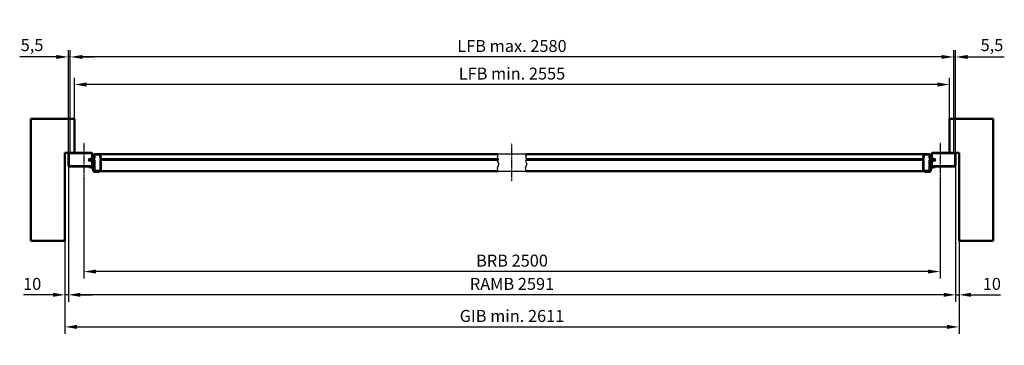
# Model space of a CAD drawing. Units: millimetres. Extents: x -1890 to 7466, y -547 to 3382.
# Drawn here: x 4591 to 7466, y 2430 to 3382 of the extents above; entities that cross this region are included whole.
import ezdxf

# ---------------------------------------------------------------- set-up
doc = ezdxf.new("R2010")
doc.units = ezdxf.units.MM
doc.header["$LTSCALE"] = 0.1
for name, pattern in [('AM_DIN_G_W050', [13.75, 9.75, -1.5, 1, -1.5]), ('AM_DIN_G_W050x2', [6.875, 4.75, -0.875, 0.375, -0.875]), ('AM_DIN_K_W050', [16.25, 9.75, -1.5, 1, -1.5, 1, -1.5])]:
    doc.linetypes.add(name, pattern=pattern)
doc.layers.add('1', color=7, linetype='Continuous')
for name, color, linetype, lineweight in [('AM_0', 7, 'Continuous', 50), ('AM_11', 3, 'AM_DIN_K_W050', 25), ('AM_4', 3, 'Continuous', 25), ('AM_5', 3, 'Continuous', 25), ('DA_Pos.1 Torbl-AM_0', 7, 'Continuous', 50), ('DA_Pos.1 Torbl-AM_11', 3, 'AM_DIN_K_W050', 25), ('DA_Pos.1 Torbl-AM_7', 4, 'AM_DIN_G_W050', 25), ('DA_Pos.13 Abdeckl unten-AM_0', 7, 'Continuous', 50), ('DA_Pos.13 Rahm seitl-AM_0', 7, 'Continuous', 50), ('DA_Pos.13 Rahm seitl-AM_7', 4, 'AM_DIN_G_W050', 25)]:
    doc.layers.add(name, color=color, linetype=linetype, lineweight=lineweight)
doc.styles.get("Standard").update_dxf_attribs({"font": 'ISOCP.SHX'})
doc.dimstyles.new('ISO-35', dxfattribs={"dimtxt": 3.5, "dimasz": 3.5, "dimexe": 2, "dimexo": 0, "dimgap": 1, "dimtad": 1, "dimdec": 4, "dimtxsty": 'STANDARD', "dimcen": -0.09, "dimclrd": 256, "dimclre": 256, "dimclrt": 2, "dimadec": 4, "dimazin": 2, "dimtfac": 1, "dimtdec": 4, "dimtmove": 0, "dimatfit": 0, "dimfxl": 1, "dimlwd": -1, "dimlwe": -1, "dimarcsym": 0})

# ---------------------------------------------------------------- blocks, each defined once
blk = doc.blocks.new('*D38')
at = {"layer": 'AM_5'}
for p, q in [((4738.3, 3092.4), (4738.3, 3293.1)), ((7318.3, 3092.4), (7318.3, 3293.1)), ((7283.3, 3273.1), (4773.3, 3273.1))]:
    blk.add_line(p, q, dxfattribs=at)
for points in [[(4773.3, 3278.9), (4773.3, 3267.3), (4738.3, 3273.1)], [(7283.3, 3278.9), (7283.3, 3267.3), (7318.3, 3273.1)]]:
    blk.add_solid(points, dxfattribs=at)
at = {"layer": 'Defpoints', "color": 0}
for p in [(4738.3, 3273.1), (4738.3, 3092.4), (7318.3, 3092.4)]:
    blk.add_point(p, dxfattribs=at)
at = {"layer": 'AM_5', "color": 2, "insert": (6028.3, 3300.6), "char_height": 35, "attachment_point": 5}
blk.add_mtext('LFB max. 2580', dxfattribs=at)
blk = doc.blocks.new('*D41')
at = {"layer": 'AM_5'}
for p, q in [((4750.8, 3092.4), (4750.8, 3212.4)), ((7270.8, 3192.4), (4785.8, 3192.4)), ((7305.8, 3092.4), (7305.8, 3212.4))]:
    blk.add_line(p, q, dxfattribs=at)
for points in [[(4785.8, 3198.3), (4785.8, 3186.6), (4750.8, 3192.4)], [(7270.8, 3198.3), (7270.8, 3186.6), (7305.8, 3192.4)]]:
    blk.add_solid(points, dxfattribs=at)
at = {"layer": 'Defpoints', "color": 0}
for p in [(4750.8, 3192.4), (4750.8, 3092.4), (7305.8, 3092.4)]:
    blk.add_point(p, dxfattribs=at)
at = {"layer": 'AM_5', "color": 2, "insert": (6028.3, 3219.9), "char_height": 35, "attachment_point": 5}
blk.add_mtext('LFB min. 2555', dxfattribs=at)
blk = doc.blocks.new('*D40')
at = {"layer": 'AM_5'}
for p, q in [((4722.8, 2735.4), (4722.8, 2463.9)), ((7333.8, 2735.4), (7333.8, 2463.9)), ((4757.8, 2483.9), (7298.8, 2483.9))]:
    blk.add_line(p, q, dxfattribs=at)
for points in [[(4757.8, 2489.7), (4757.8, 2478), (4722.8, 2483.9)], [(7298.8, 2489.7), (7298.8, 2478), (7333.8, 2483.9)]]:
    blk.add_solid(points, dxfattribs=at)
at = {"layer": 'Defpoints', "color": 0}
for p in [(4722.8, 2735.4), (7333.8, 2735.4), (7333.8, 2483.9)]:
    blk.add_point(p, dxfattribs=at)
at = {"layer": 'AM_5', "color": 2, "insert": (6028.3, 2511.4), "char_height": 35, "attachment_point": 5}
blk.add_mtext('GIB min. 2611', dxfattribs=at)
blk = doc.blocks.new('*D39')
at = {"layer": 'AM_5'}
for p, q in [((4732.8, 2989.4), (4732.8, 2557.6)), ((7323.8, 2955.4), (7323.8, 2557.6)), ((7288.8, 2577.6), (4767.8, 2577.6))]:
    blk.add_line(p, q, dxfattribs=at)
for points in [[(4767.8, 2583.5), (4767.8, 2571.8), (4732.8, 2577.6)], [(7288.8, 2583.5), (7288.8, 2571.8), (7323.8, 2577.6)]]:
    blk.add_solid(points, dxfattribs=at)
at = {"layer": 'Defpoints', "color": 0}
for p in [(4732.8, 2989.4), (7323.8, 2955.4), (4732.8, 2577.6)]:
    blk.add_point(p, dxfattribs=at)
at = {"layer": 'AM_5', "color": 2, "insert": (6028.3, 2605.1), "char_height": 35, "attachment_point": 5}
blk.add_mtext('RAMB 2591', dxfattribs=at)
blk = doc.blocks.new('*D37')
at = {"layer": 'AM_5'}
for p, q in [((4778.3, 2923.3), (4778.3, 2625.6)), ((7278.3, 2923.3), (7278.3, 2625.6)), ((7243.3, 2645.6), (4813.3, 2645.6))]:
    blk.add_line(p, q, dxfattribs=at)
for points in [[(4813.3, 2651.5), (4813.3, 2639.8), (4778.3, 2645.6)], [(7243.3, 2651.5), (7243.3, 2639.8), (7278.3, 2645.6)]]:
    blk.add_solid(points, dxfattribs=at)
at = {"layer": 'Defpoints', "color": 0}
for p in [(4778.3, 2923.3), (7278.3, 2923.3), (4778.3, 2645.6)]:
    blk.add_point(p, dxfattribs=at)
at = {"layer": 'AM_5', "color": 2, "insert": (6028.3, 2673.1), "char_height": 35, "attachment_point": 5}
blk.add_mtext('BRB 2500', dxfattribs=at)
blk = doc.blocks.new('*D43')
at = {"layer": 'AM_5'}
for p, q in [((4732.8, 2955.4), (4732.8, 2557.6)), ((4722.8, 2735.4), (4722.8, 2557.6)), ((4687.8, 2577.6), (4601.3, 2577.6)), ((4732.8, 2577.6), (4722.8, 2577.6)), ((4767.8, 2577.6), (4802.8, 2577.6))]:
    blk.add_line(p, q, dxfattribs=at)
for points in [[(4687.8, 2583.5), (4687.8, 2571.8), (4722.8, 2577.6)], [(4767.8, 2583.5), (4767.8, 2571.8), (4732.8, 2577.6)]]:
    blk.add_solid(points, dxfattribs=at)
at = {"layer": 'Defpoints', "color": 0}
for p in [(4732.8, 2955.4), (4722.8, 2735.4), (4722.8, 2577.6)]:
    blk.add_point(p, dxfattribs=at)
at = {"layer": 'AM_5', "color": 2, "insert": (4627.1, 2605.1), "char_height": 35, "attachment_point": 5}
blk.add_mtext('10', dxfattribs=at)
blk = doc.blocks.new('*D42')
at = {"layer": 'AM_5'}
for p, q in [((4732.8, 2989.4), (4732.8, 3293.1)), ((4738.3, 2992.4), (4738.3, 3293.1)), ((4697.8, 3273.1), (4590.6, 3273.1)), ((4738.3, 3273.1), (4732.8, 3273.1)), ((4773.3, 3273.1), (4808.3, 3273.1))]:
    blk.add_line(p, q, dxfattribs=at)
for points in [[(4697.8, 3278.9), (4697.8, 3267.3), (4732.8, 3273.1)], [(4773.3, 3278.9), (4773.3, 3267.3), (4738.3, 3273.1)]]:
    blk.add_solid(points, dxfattribs=at)
at = {"layer": 'Defpoints', "color": 0}
for p in [(4732.8, 3273.1), (4738.3, 2992.4), (4732.8, 2989.4)]:
    blk.add_point(p, dxfattribs=at)
at = {"layer": 'AM_5', "color": 2, "insert": (4626.7, 3303.2), "char_height": 35, "attachment_point": 5}
blk.add_mtext('5,5', dxfattribs=at)
blk = doc.blocks.new('*D45')
at = {"layer": 'AM_5'}
for p, q in [((7323.8, 2955.4), (7323.8, 2557.6)), ((7333.8, 2735.4), (7333.8, 2557.6)), ((7288.8, 2577.6), (7253.8, 2577.6)), ((7323.8, 2577.6), (7333.8, 2577.6)), ((7368.8, 2577.6), (7455.4, 2577.6))]:
    blk.add_line(p, q, dxfattribs=at)
for points in [[(7288.8, 2583.5), (7288.8, 2571.8), (7323.8, 2577.6)], [(7368.8, 2583.5), (7368.8, 2571.8), (7333.8, 2577.6)]]:
    blk.add_solid(points, dxfattribs=at)
at = {"layer": 'Defpoints', "color": 0}
for p in [(7323.8, 2955.4), (7333.8, 2735.4), (7323.8, 2577.6)]:
    blk.add_point(p, dxfattribs=at)
at = {"layer": 'AM_5', "color": 2, "insert": (7429.6, 2605.1), "char_height": 35, "attachment_point": 5}
blk.add_mtext('10', dxfattribs=at)
blk = doc.blocks.new('*D44')
at = {"layer": 'AM_5'}
for p, q in [((7318.3, 2992.4), (7318.3, 3293.1)), ((7323.8, 2989.4), (7323.8, 3293.1)), ((7283.3, 3273.1), (7248.3, 3273.1)), ((7318.3, 3273.1), (7323.8, 3273.1)), ((7358.8, 3273.1), (7466, 3273.1))]:
    blk.add_line(p, q, dxfattribs=at)
for points in [[(7283.3, 3278.9), (7283.3, 3267.3), (7318.3, 3273.1)], [(7358.8, 3278.9), (7358.8, 3267.3), (7323.8, 3273.1)]]:
    blk.add_solid(points, dxfattribs=at)
at = {"layer": 'Defpoints', "color": 0}
for p in [(7323.8, 3273.1), (7318.3, 2992.4), (7323.8, 2989.4)]:
    blk.add_point(p, dxfattribs=at)
at = {"layer": 'AM_5', "color": 2, "insert": (7429.9, 3303.2), "char_height": 35, "attachment_point": 5}
blk.add_mtext('5,5', dxfattribs=at)

msp = doc.modelspace()

# ---------------------------------------------------------------- linework, layer by layer
at = {"layer": '1', "color": 7}
msp.add_arc((6110.31179, 2975.88178), 5, 338.30458719, 342.8815401, dxfattribs=at)
at = {"layer": 'AM_0'}
for p, q in [((4622.83959, 2735.41026), (4622.83959, 3092.42037)), ((4622.83959, 3092.42037), (4750.83959, 3092.42037)), ((4750.83959, 2992.42037), (4750.83959, 3092.42037)), ((7305.83959, 2992.42037), (7305.83959, 3092.42037)), ((7433.83959, 3092.42037), (7305.83959, 3092.42037)), ((7433.83959, 2735.41026), (7433.83959, 3092.42037)), ((4722.83959, 2992.42037), (4722.83959, 2735.41026)), ((4722.83959, 2992.42037), (4750.83959, 2992.42037)), ((7333.83959, 2992.42037), (7305.83959, 2992.42037)), ((7333.83959, 2992.42037), (7333.83959, 2735.41026)), ((4722.83959, 2735.41026), (4622.83959, 2735.41026)), ((7333.83959, 2735.41026), (7433.83959, 2735.41026))]:
    msp.add_line(p, q, dxfattribs=at)
at = {"layer": 'AM_11', "ltscale": 0.2}
for p, q in [((4738.33959, 2992.42037), (4738.33959, 3092.42037)), ((7318.33959, 2992.42037), (7318.33959, 3092.42037))]:
    msp.add_line(p, q, dxfattribs=at)
at = {"layer": 'AM_4'}
for p, q in [((5987.33959, 2983.92037), (5985.4691, 2979.70358)), ((5985.4691, 2979.70358), (5987.68954, 2977.29491)), ((5987.33959, 2988.92037), (5985.59598, 2986.61264)), ((5985.59598, 2986.61264), (5987.33959, 2984.42037)), ((5987.33959, 2971.92037), (5985.84975, 2967.27994)), ((5985.84975, 2967.27994), (5989.43219, 2960.68866)), ((5987.33959, 2984.42037), (5987.33959, 2983.92037)), ((5987.68954, 2977.29491), (5987.33959, 2973.92037)), ((5987.33959, 2973.92037), (5988.95836, 2972.79452)), ((5988.95836, 2972.79452), (5987.33959, 2971.92037)), ((6069.33986, 2983.92037), (6067.46937, 2979.70358)), ((6067.46937, 2979.70358), (6069.6898, 2977.29491)), ((6069.33986, 2988.92037), (6067.59624, 2986.61264)), ((6067.59624, 2986.61264), (6069.33986, 2984.42037)), ((6069.33986, 2971.92037), (6067.85001, 2967.27994)), ((6067.85001, 2967.27994), (6071.43245, 2960.68866)), ((6069.33986, 2984.42037), (6069.33986, 2983.92037)), ((6069.6898, 2977.29491), (6069.33986, 2973.92037)), ((6069.33986, 2973.92037), (6070.95862, 2972.79452)), ((6070.95862, 2972.79452), (6069.33986, 2971.92037)), ((5989.43219, 2960.68866), (5984.686, 2948.12637)), ((5984.686, 2948.12637), (5987.33959, 2938.92037)), ((6071.43245, 2960.68866), (6066.68626, 2948.12637)), ((6066.68626, 2948.12637), (6069.33986, 2938.92037))]:
    msp.add_line(p, q, dxfattribs=at)
at = {"layer": 'DA_Pos.1 Torbl-AM_0'}
for p, q in [((4808.33959, 2979.92037), (4808.33959, 2985.92037)), ((4808.33959, 2941.92037), (4808.33959, 2967.92037)), ((4809.23959, 2979.92037), (4809.23959, 2985.92037)), ((4809.23959, 2941.92037), (4809.23959, 2967.92037)), ((4811.33959, 2988.92037), (4823.21304, 2988.92037)), ((4811.33959, 2988.02037), (4823.21304, 2988.02037)), ((5987.33959, 2988.92037), (4823.21304, 2988.92037)), ((4825.29462, 2986.19792), (4826.83178, 2974.66926)), ((4826.18673, 2986.31686), (4827.72388, 2974.78821)), ((4826.93959, 2970.92037), (4826.93959, 2941.92037)), ((4827.83959, 2970.92037), (4827.83959, 2941.92037)), ((4845.83959, 2973.92037), (4828.71511, 2973.92037)), ((4828.71511, 2973.02037), (4845.83959, 2973.02037)), ((4845.83959, 2972.82037), (4828.83959, 2972.82037)), ((4845.83959, 2971.92037), (4828.83959, 2971.92037)), ((4845.83959, 2973.92037), (5987.33959, 2973.92037)), ((4845.83959, 2973.02037), (4845.83959, 2973.92037)), ((4845.83959, 2971.92037), (4845.83959, 2972.82037)), ((5987.33959, 2971.92037), (4845.83959, 2971.92037)), ((7233.46614, 2988.92037), (6069.33959, 2988.92037)), ((6069.33959, 2973.92037), (7210.83959, 2973.92037)), ((7210.83959, 2971.92037), (6069.33959, 2971.92037)), ((7210.83959, 2973.02037), (7210.83959, 2973.92037)), ((7210.83959, 2973.92037), (7227.96408, 2973.92037)), ((7227.96408, 2973.02037), (7210.83959, 2973.02037)), ((7210.83959, 2972.82037), (7227.83959, 2972.82037)), ((7210.83959, 2971.92037), (7210.83959, 2972.82037)), ((7210.83959, 2971.92037), (7227.83959, 2971.92037)), ((7228.83959, 2970.92037), (7228.83959, 2941.92037)), ((7230.49246, 2986.31686), (7228.95531, 2974.78821)), ((7229.73959, 2970.92037), (7229.73959, 2941.92037)), ((7231.38456, 2986.19792), (7229.84741, 2974.66926)), ((7245.33959, 2988.92037), (7233.46614, 2988.92037)), ((7245.33959, 2988.02037), (7233.46614, 2988.02037)), ((7247.43959, 2979.92037), (7247.43959, 2985.92037)), ((7247.43959, 2941.92037), (7247.43959, 2967.92037)), ((7248.33959, 2979.92037), (7248.33959, 2985.92037)), ((7248.33959, 2941.92037), (7248.33959, 2967.92037)), ((4824.83959, 2939.82037), (4811.33959, 2939.82037)), ((4811.33959, 2938.92037), (5987.33959, 2938.92037)), ((6069.33959, 2938.92037), (7245.33959, 2938.92037)), ((7231.83959, 2939.82037), (7245.33959, 2939.82037))]:
    msp.add_line(p, q, dxfattribs=at)
for points in [[(4808.33959, 2979.92037, -0.1389321947), (4807.89372, 2978.3467)], [(4807.89372, 2969.49404, -0.1389321947), (4808.33959, 2967.92037)], [(4809.23959, 2979.92037, -0.1389321947), (4808.65996, 2977.8746, -0.1389321947)], [(4808.65996, 2969.96614, -0.1389321947), (4809.23959, 2967.92037, -0.1389321947)], [(7247.43959, 2979.92037, 0.1389321947), (7248.01923, 2977.8746, 0.1389321947)], [(7248.01923, 2969.96614, 0.1389321947), (7247.43959, 2967.92037, 0.1389321947)], [(7248.33959, 2979.92037, 0.1389321947), (7248.78547, 2978.3467)], [(7248.78547, 2969.49404, 0.1389321947), (7248.33959, 2967.92037)]]:
    msp.add_lwpolyline(points, format="xyb", dxfattribs=at)
for centre, radius, start, end in [((4815.07783, 2973.92037), 8.43824, 148.36161211, 211.63838789), ((4815.07783, 2973.92037), 7.53824, 148.36161211, 211.63838789), ((4811.33959, 2985.92037), 3, 90, 180), ((4811.33959, 2985.92037), 2.1, 90, 180), ((4823.21304, 2985.92037), 3, 7.59464337, 90), ((4823.21304, 2985.92037), 2.1, 7.59464337, 90), ((4828.71511, 2974.92037), 1.9, 187.59464337, 270), ((4828.83959, 2970.92037), 1.9, 90, 180), ((4828.71511, 2974.92037), 1, 187.59464337, 270), ((4828.83959, 2970.92037), 1, 90, 180), ((7227.83959, 2970.92037), 1.9, 0, 90), ((7227.83959, 2970.92037), 1, 0, 90), ((7227.96408, 2974.92037), 1, 270, 352.40535663), ((7227.96408, 2974.92037), 1.9, 270, 352.40535663), ((7233.46614, 2985.92037), 3, 90, 172.40535663), ((7233.46614, 2985.92037), 2.1, 90, 172.40535663), ((7245.33959, 2985.92037), 3, 0, 90), ((7245.33959, 2985.92037), 2.1, 0, 90), ((7241.60136, 2973.92037), 7.53824, 328.36161211, 31.63838789), ((7241.60136, 2973.92037), 8.43824, 328.36161211, 31.63838789), ((4811.33959, 2941.92037), 3, 180, 270), ((4811.33959, 2941.92037), 2.1, 180, 270), ((4824.83959, 2941.92037), 3, 270, 0), ((4824.83959, 2941.92037), 2.1, 270, 0), ((7231.83959, 2941.92037), 3, 180, 270), ((7231.83959, 2941.92037), 2.1, 180, 270), ((7245.33959, 2941.92037), 3, 270, 0), ((7245.33959, 2941.92037), 2.1, 270, 0)]:
    msp.add_arc(centre, radius, start, end, dxfattribs=at)
at = {"layer": 'DA_Pos.1 Torbl-AM_11'}
for p, q in [((6069.33986, 2988.92037), (5986.46779, 2988.92037)), ((5987.33959, 2938.92037), (6069.33959, 2938.92037))]:
    msp.add_line(p, q, dxfattribs=at)
at = {"layer": 'DA_Pos.1 Torbl-AM_7', "linetype": 'AM_DIN_G_W050x2'}
msp.add_line((6028.33959, 2908.92037), (6028.33959, 3019.92037), dxfattribs=at)
at = {"layer": 'DA_Pos.13 Abdeckl unten-AM_0'}
for p, q in [((4792.83959, 2952.42037), (4800.75842, 2952.42037)), ((4792.83959, 2950.92037), (4792.83959, 2952.42037)), ((4800.75842, 2950.92037), (4792.83959, 2950.92037)), ((4805.22611, 2941.75417), (4802.16343, 2949.94568)), ((4803.56844, 2950.47099), (4807.52262, 2939.89506)), ((4805.22611, 2941.75417), (4806.11761, 2939.36975)), ((4808.92762, 2938.92037), (4822.83959, 2938.92037)), ((4822.83959, 2937.42037), (4808.92762, 2937.42037)), ((4822.83959, 2938.92037), (4822.83959, 2937.42037)), ((7247.75156, 2938.92037), (7233.83959, 2938.92037)), ((7233.83959, 2938.92037), (7233.83959, 2937.42037)), ((7233.83959, 2937.42037), (7247.75156, 2937.42037)), ((7253.11075, 2950.47099), (7249.15657, 2939.89506)), ((7251.45308, 2941.75417), (7250.56158, 2939.36975)), ((7251.45308, 2941.75417), (7254.51576, 2949.94568)), ((7263.83959, 2952.42037), (7255.92077, 2952.42037)), ((7255.92077, 2950.92037), (7263.83959, 2950.92037)), ((7263.83959, 2950.92037), (7263.83959, 2952.42037))]:
    msp.add_line(p, q, dxfattribs=at)
for centre, radius, start, end in [((4800.75842, 2949.42037), 3, 20.5, 90), ((4800.75842, 2949.42037), 1.5, 20.5, 90), ((4808.92762, 2940.42037), 3, 200.5, 270), ((4808.92762, 2940.42037), 1.5, 200.5, 270), ((7247.75156, 2940.42037), 1.5, 270, 339.5), ((7247.75156, 2940.42037), 3, 270, 339.5), ((7255.92077, 2949.42037), 3, 90, 159.5), ((7255.92077, 2949.42037), 1.5, 90, 159.5)]:
    msp.add_arc(centre, radius, start, end, dxfattribs=at)
at = {"layer": 'DA_Pos.13 Rahm seitl-AM_0'}
for p, q in [((4735.83959, 2992.42037), (4799.83959, 2992.42037)), ((4735.83959, 2992.42037), (4799.83959, 2992.42037)), ((4735.83959, 2991.52037), (4799.83959, 2991.52037)), ((4735.83959, 2991.52037), (4799.83959, 2991.52037)), ((7320.83959, 2992.42037), (7256.83959, 2992.42037)), ((7320.83959, 2991.52037), (7256.83959, 2991.52037)), ((4732.83959, 2955.42037), (4732.83959, 2989.42037)), ((4732.83959, 2955.42037), (4732.83959, 2989.42037)), ((4733.73959, 2955.42037), (4733.73959, 2989.42037)), ((4733.73959, 2955.42037), (4733.73959, 2989.42037)), ((4796.20458, 2974.48841), (4799.268, 2973.94774)), ((4796.20458, 2974.48841), (4799.268, 2973.94774)), ((4796.20458, 2970.35233), (4799.268, 2970.893)), ((4796.20458, 2970.35233), (4799.268, 2970.893)), ((4796.36101, 2975.37471), (4799.58159, 2974.80631)), ((4796.36101, 2975.37471), (4799.58159, 2974.80631)), ((4796.36101, 2969.46603), (4799.58159, 2970.03444)), ((4796.36101, 2969.46603), (4799.58159, 2970.03444)), ((4800.56748, 2975.34336), (4801.86907, 2978.43461)), ((4800.56748, 2975.34336), (4801.86907, 2978.43461)), ((4800.56748, 2969.49738), (4801.86907, 2966.40613)), ((4800.56748, 2969.49738), (4801.86907, 2966.40613)), ((4801.45889, 2975.14119), (4802.68286, 2978.04814)), ((4801.45889, 2975.14119), (4802.68286, 2978.04814)), ((4801.45889, 2969.69955), (4802.68286, 2966.7926)), ((4801.45889, 2969.69955), (4802.68286, 2966.7926)), ((4801.93959, 2989.42037), (4801.93959, 2978.78387)), ((4801.93959, 2989.42037), (4801.93959, 2978.78387)), ((4801.93959, 2966.05688), (4801.93959, 2955.42037)), ((4801.93959, 2966.05688), (4801.93959, 2955.42037)), ((4802.83959, 2989.42037), (4802.83959, 2978.82425)), ((4802.83959, 2989.42037), (4802.83959, 2978.82425)), ((4802.83959, 2966.01649), (4802.83959, 2955.42037)), ((4802.83959, 2966.01649), (4802.83959, 2955.42037)), ((7253.83959, 2989.42037), (7253.83959, 2978.82425)), ((7253.83959, 2966.01649), (7253.83959, 2955.42037)), ((7255.2203, 2975.14119), (7253.99632, 2978.04814)), ((7255.2203, 2969.69955), (7253.99632, 2966.7926)), ((7254.73959, 2989.42037), (7254.73959, 2978.78387)), ((7254.73959, 2966.05688), (7254.73959, 2955.42037)), ((7256.1117, 2975.34336), (7254.81012, 2978.43461)), ((7256.1117, 2969.49738), (7254.81012, 2966.40613)), ((7260.31818, 2975.37471), (7257.0976, 2974.80631)), ((7260.31818, 2969.46603), (7257.0976, 2970.03444)), ((7260.4746, 2974.48841), (7257.41118, 2973.94774)), ((7260.4746, 2970.35233), (7257.41118, 2970.893)), ((7322.93959, 2955.42037), (7322.93959, 2989.42037)), ((7323.83959, 2955.42037), (7323.83959, 2989.42037)), ((4799.83959, 2953.32037), (4735.83959, 2953.32037)), ((4799.83959, 2953.32037), (4735.83959, 2953.32037)), ((4799.83959, 2952.42037), (4735.83959, 2952.42037)), ((4799.83959, 2952.42037), (4735.83959, 2952.42037)), ((7256.83959, 2953.32037), (7320.83959, 2953.32037)), ((7256.83959, 2952.42037), (7320.83959, 2952.42037))]:
    msp.add_line(p, q, dxfattribs=at)
for centre, radius, start, end in [((4735.83959, 2989.42037), 3, 90, 180), ((4735.83959, 2989.42037), 3, 90, 180), ((4735.83959, 2989.42037), 2.1, 90, 180), ((4735.83959, 2989.42037), 2.1, 90, 180), ((4799.83959, 2989.42037), 3, 0, 90), ((4799.83959, 2989.42037), 3, 0, 90), ((4799.83959, 2989.42037), 2.1, 0, 90), ((4799.83959, 2989.42037), 2.1, 0, 90), ((7256.83959, 2989.42037), 3, 90, 180), ((7256.83959, 2989.42037), 2.1, 90, 180), ((7320.83959, 2989.42037), 3, 0, 90), ((7320.83959, 2989.42037), 2.1, 0, 90), ((4795.83959, 2972.42037), 3, 79.99087734, 280.00912266), ((4795.83959, 2972.42037), 3, 79.99087734, 280.00912266), ((4795.83959, 2972.42037), 2.1, 79.99087734, 280.00912266), ((4795.83959, 2972.42037), 2.1, 79.99087734, 280.00912266), ((4799.61561, 2975.9173), 2, 259.99087734, 337.16634582), ((4799.61561, 2975.9173), 2, 259.99087734, 337.16634582), ((4799.61561, 2968.92344), 2, 22.83365418, 100.00912266), ((4799.61561, 2968.92344), 2, 22.83365418, 100.00912266), ((4799.73801, 2975.69261), 0.9, 259.99087734, 337.16634582), ((4799.73801, 2975.69261), 0.9, 259.99087734, 337.16634582), ((4799.73801, 2969.14813), 0.9, 22.83365418, 100.00912266), ((4799.73801, 2969.14813), 0.9, 22.83365418, 100.00912266), ((4801.03959, 2978.78387), 0.9, 337.16634582, 0), ((4801.03959, 2978.78387), 0.9, 337.16634582, 0), ((4801.03959, 2966.05688), 0.9, 0, 22.83365418), ((4801.03959, 2966.05688), 0.9, 0, 22.83365418), ((4800.83959, 2978.82425), 2, 337.16634582, 0), ((4800.83959, 2978.82425), 2, 337.16634582, 0), ((4800.83959, 2966.01649), 2, 0, 22.83365418), ((4800.83959, 2966.01649), 2, 0, 22.83365418), ((7255.83959, 2978.82425), 2, 180, 202.83365418), ((7255.83959, 2966.01649), 2, 157.16634582, 180), ((7255.63959, 2978.78387), 0.9, 180, 202.83365418), ((7255.63959, 2966.05688), 0.9, 157.16634582, 180), ((7257.06357, 2975.9173), 2, 202.83365418, 280.00912266), ((7257.06357, 2968.92344), 2, 79.99087734, 157.16634582), ((7256.94117, 2975.69261), 0.9, 202.83365418, 280.00912266), ((7256.94117, 2969.14813), 0.9, 79.99087734, 157.16634582), ((7260.83959, 2972.42037), 3, 259.99087734, 100.00912266), ((7260.83959, 2972.42037), 2.1, 259.99087734, 100.00912266), ((4735.83959, 2955.42037), 3, 180, 270), ((4735.83959, 2955.42037), 3, 180, 270), ((4735.73959, 2955.32037), 2, 180, 270), ((4735.73959, 2955.32037), 2, 180, 270), ((4799.83959, 2955.42037), 3, 270, 0), ((4799.83959, 2955.42037), 2.1, 270, 0), ((4799.83959, 2955.42037), 3, 270, 0), ((4799.83959, 2955.42037), 2.1, 270, 0), ((7256.83959, 2955.42037), 3, 180, 270), ((7256.83959, 2955.42037), 2.1, 180, 270), ((7320.83959, 2955.42037), 3, 270, 0), ((7320.93959, 2955.32037), 2, 270, 0)]:
    msp.add_arc(centre, radius, start, end, dxfattribs=at)
at = {"layer": 'DA_Pos.13 Rahm seitl-AM_7', "linetype": 'AM_DIN_G_W050x2'}
for p, q in [((4778.33959, 3022.42037), (4778.33959, 2923.32037)), ((7278.33959, 3022.42037), (7278.33959, 2923.32037))]:
    msp.add_line(p, q, dxfattribs=at)

# ---------------------------------------------------------------- dimensions: what is measured, and where the dimension line sits
at = {"layer": 'AM_5'}
for base, p1, p2, text, picture, middle in [((4738.33959, 3273.09015), (7318.33959, 3092.42037), (4738.33959, 3092.42037), 'LFB max. <>', '*D38', (6028.33959, 3300.59359)), ((4750.83959, 3192.42037), (7305.83959, 3092.42037), (4750.83959, 3092.42037), 'LFB min. <>', '*D41', (6028.33959, 3219.92382)), ((4732.83959, 2577.63979), (7323.83959, 2955.42037), (4732.83959, 2989.42037), 'RAMB <>', '*D39', (6028.33959, 2605.14323)), ((4778.33959, 2645.62441), (7278.33959, 2923.32037), (4778.33959, 2923.32037), 'BRB <>', '*D37', (6028.33959, 2673.12786))]:
    dim = msp.add_linear_dim(base=base, p1=p1, p2=p2, angle=180, text=text, dimstyle='ISO-35', override={"dimscale": 10}, dxfattribs=at)
    dim.commit()
    dim.dimension.update_dxf_attribs({"geometry": picture, "text_midpoint": middle})
for base, p1, p2, picture, middle in [((4732.83959, 3273.09015), (4738.33959, 2992.42037), (4732.83959, 2989.42037), '*D42', (4626.73972, 3303.21515)), ((7323.83959, 3273.09015), (7318.33959, 2992.42037), (7323.83959, 2989.42037), '*D44', (7429.93947, 3303.21515))]:
    dim = msp.add_linear_dim(base=base, p1=p1, p2=p2, angle=180, dimstyle='ISO-35', override={"dimscale": 10}, dxfattribs=at)
    dim.commit()
    dim.dimension.update_dxf_attribs({"geometry": picture, "text_midpoint": middle})
dim = msp.add_linear_dim(base=(4722.83959, 2577.63979), p1=(4732.83959, 2955.42037), p2=(4722.83959, 2735.41026), dimstyle='ISO-35', override={"dimscale": 10}, dxfattribs=at)
dim.commit()
dim.dimension.update_dxf_attribs({"geometry": '*D43', "text_midpoint": (4627.07581, 2605.13979)})
dim = msp.add_linear_dim(base=(7323.83959, 2577.63979), p1=(7333.83959, 2735.41026), p2=(7323.83959, 2955.42037), angle=180, dimstyle='ISO-35', override={"dimscale": 10}, dxfattribs=at)
dim.commit()
dim.dimension.update_dxf_attribs({"geometry": '*D45', "text_midpoint": (7429.60337, 2577.63979), "dimtype": 160})
dim = msp.add_linear_dim(base=(7333.83959, 2483.86788), p1=(4722.83959, 2735.41026), p2=(7333.83959, 2735.41026), text='GIB min. <>', dimstyle='ISO-35', override={"dimscale": 10}, dxfattribs=at)
dim.commit()
dim.dimension.update_dxf_attribs({"geometry": '*D40', "text_midpoint": (6028.33959, 2511.43007)})

doc.saveas('drawing.dxf')
